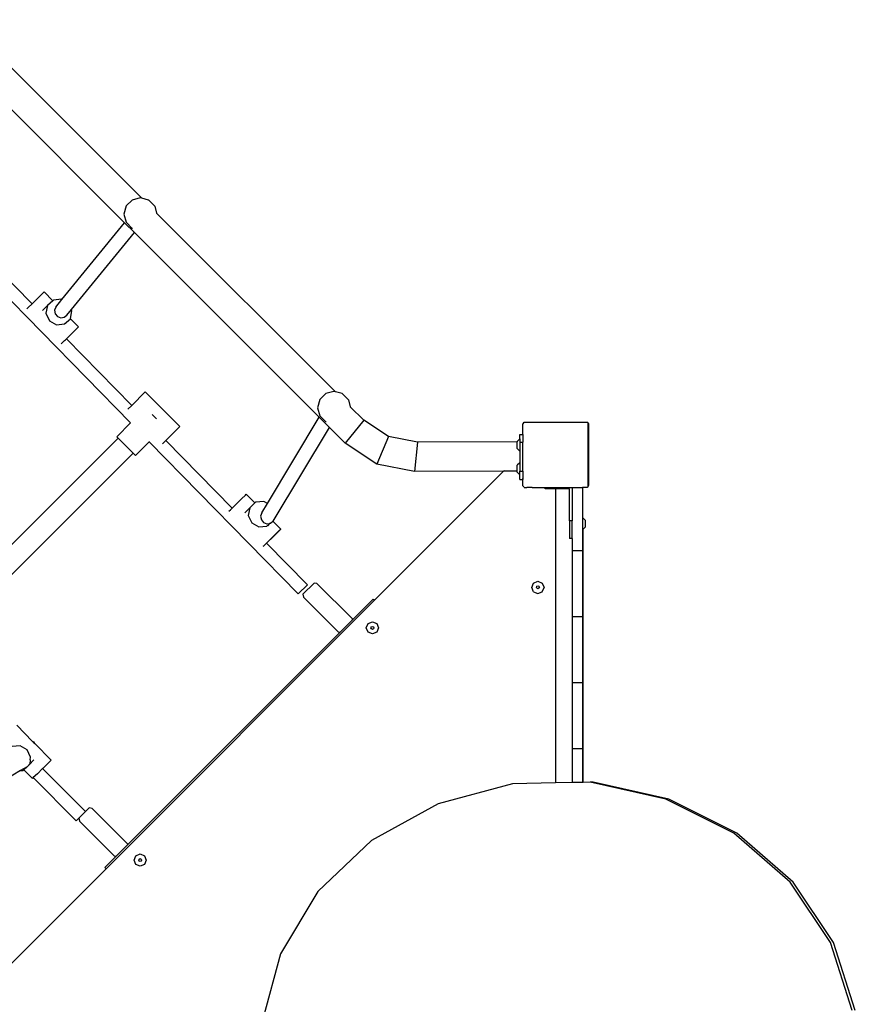
# Model space of a CAD drawing. Units: millimetres. Extents: x -10102 to 368352, y -3372 to 23851.
# Drawn here: x -2404 to -1382, y 12528 to 13733 of the extents above; entities that cross this region are included whole.
import ezdxf

# ---------------------------------------------------------------- set-up
doc = ezdxf.new("R2010")
doc.units = ezdxf.units.MM
doc.layers.add('Toestel 2D', color=7, linetype='Continuous', lineweight=20)
doc.layers.add('VP-EQ', color=7, linetype='Continuous', true_color=0x8a3492)

# ---------------------------------------------------------------- blocks, each defined once
blk = doc.blocks.new('3460')
at = {"layer": 'VP-EQ', "color": 7}
for p, q in [((12798.09, 943.95), (12776.24, 965.8)), ((12796, 940.95), (12773.22, 963.72)), ((12796.91, 943.73), (12796.18, 943)), ((12797.91, 944), (12796.91, 943.73)), ((12798.09, 943.95), (12797.91, 944)), ((12798.91, 943.73), (12798.09, 943.95)), ((12798.96, 943.7), (12798.91, 943.73)), ((12798.96, 943.7), (12799.7, 942.97)), ((12796.18, 943), (12795.91, 942)), ((12799.7, 942.97), (12799.92, 942.12)), ((12795.91, 942), (12796.18, 941)), ((12799.92, 942.11), (12799.92, 942.12)), ((12821.78, 920.26), (12799.92, 942.11)), ((12788.32, 931.56), (12796, 940.95)), ((12797.2, 939.75), (12796, 940.95)), ((12796.18, 941), (12796.91, 940.26)), ((12796.95, 940.24), (12796.91, 940.26)), ((12774.5, 939.14), (12796.73, 916.45)), ((12776.57, 939.3), (12784.67, 931.03)), ((12789.49, 930.32), (12797.2, 939.75)), ((12819.82, 917.13), (12797.2, 939.75)), ((12784.84, 931.2), (12785.54, 931.89)), ((12785.54, 931.89), (12786.04, 932.37)), ((12786.04, 932.37), (12786.15, 932.47)), ((12787.2, 931.4), (12786.15, 932.47)), ((12784.03, 930.4), (12784.2, 930.57)), ((12784.2, 930.57), (12784.67, 931.03)), ((12784.67, 931.03), (12784.84, 931.2)), ((12785.97, 930.2), (12786.57, 930.82)), ((12786.57, 930.82), (12786.38, 929.86)), ((12787.2, 931.4), (12786.57, 930.82)), ((12787.29, 931.48), (12787.2, 931.4)), ((12788.27, 931.58), (12787.29, 931.48)), ((12787.57, 930.63), (12787.43, 930.23)), ((12787.57, 930.63), (12788.32, 931.56)), ((12788.32, 931.56), (12788.27, 931.58)), ((12786.38, 929.86), (12786.8, 928.95)), ((12787.43, 930.23), (12787.51, 929.81)), ((12787.51, 929.81), (12787.79, 929.47)), ((12787.79, 929.47), (12788.2, 929.31)), ((12788.2, 929.31), (12788.62, 929.38)), ((12788.62, 929.38), (12788.94, 929.65)), ((12788.65, 928.56), (12789.36, 929.2)), ((12788.78, 928.6), (12789.36, 929.2)), ((12788.94, 929.65), (12789.49, 930.32)), ((12789.36, 929.2), (12789.37, 929.22)), ((12790.35, 928.19), (12789.36, 929.2)), ((12789.37, 929.22), (12789.56, 930.18)), ((12789.56, 930.18), (12789.49, 930.32)), ((12786.8, 928.95), (12787.67, 928.46)), ((12787.67, 928.46), (12788.65, 928.56)), ((12789.75, 927.61), (12790.25, 928.1)), ((12790.35, 928.19), (12790.02, 927.86)), ((12790.25, 928.1), (12790.35, 928.19)), ((12789.38, 927.22), (12788.88, 926.73)), ((12788.88, 926.74), (12789.05, 926.92)), ((12789.05, 926.92), (12789.75, 927.61)), ((12790.02, 927.86), (12789.38, 927.22)), ((12788.23, 926.11), (12788.38, 926.26)), ((12788.23, 926.11), (12788.23, 926.11)), ((12788.38, 926.26), (12788.41, 926.29)), ((12788.41, 926.29), (12788.53, 926.4)), ((12788.53, 926.4), (12788.65, 926.53)), ((12788.65, 926.53), (12788.76, 926.63)), ((12788.76, 926.63), (12788.84, 926.7)), ((12788.84, 926.7), (12788.88, 926.74)), ((12788.88, 926.74), (12788.88, 926.73)), ((12788.88, 926.73), (12796.87, 918.58)), ((12796.87, 918.58), (12798.52, 920.24)), ((12802.76, 915.99), (12798.52, 920.24)), ((12820.6, 920.04), (12819.87, 919.31)), ((12821.6, 920.31), (12820.6, 920.04)), ((12821.78, 920.26), (12821.6, 920.31)), ((12822.6, 920.04), (12821.78, 920.26)), ((12822.65, 920.01), (12822.6, 920.04)), ((12822.65, 920.01), (12823.38, 919.28)), ((12796.4, 918.12), (12796.87, 918.58)), ((12819.87, 919.31), (12819.6, 918.31)), ((12823.38, 919.28), (12823.61, 918.43)), ((12823.61, 918.42), (12823.61, 918.43)), ((12825.27, 916.77), (12823.61, 918.42)), ((12799.37, 917.49), (12799.91, 916.95)), ((12819.6, 918.31), (12819.87, 917.31)), ((12819.87, 917.31), (12820.6, 916.58)), ((12795.03, 914.75), (12796.73, 916.45)), ((12796.73, 916.45), (12796.74, 916.46)), ((12801.06, 914.3), (12802.76, 915.99)), ((12813.48, 906.57), (12819.82, 917.13)), ((12821.05, 915.9), (12819.82, 917.13)), ((12820.64, 916.56), (12820.6, 916.58)), ((12825.27, 916.77), (12822.97, 913.97)), ((12828.28, 914.77), (12825.27, 916.77)), ((12844.72, 916.28), (12844.76, 916.33)), ((12844.72, 915.03), (12844.72, 916.28)), ((12844.76, 916.37), (12844.88, 916.54)), ((12844.76, 916.33), (12844.87, 916.48)), ((12844.76, 916.33), (12844.76, 916.37)), ((12852.61, 916.48), (12844.87, 916.48)), ((12844.88, 916.54), (12852.6, 916.54)), ((12852.6, 916.54), (12852.76, 916.32)), ((12852.61, 916.48), (12852.72, 916.33)), ((12852.72, 908.74), (12852.72, 916.33)), ((12852.76, 916.32), (12852.76, 908.79)), ((12795.03, 914.75), (12795.21, 914.57)), ((12814.16, 904.43), (12821.05, 915.9)), ((12822.97, 913.97), (12821.05, 915.9)), ((12828.28, 914.77), (12826.86, 911.39)), ((12831.83, 914.08), (12828.28, 914.77)), ((12844.36, 915.03), (12844.72, 915.03)), ((12844.36, 914.48), (12844.36, 915.03)), ((12844.72, 915.03), (12844.72, 914.08)), ((12773.52, 892.89), (12795.21, 914.57)), ((12797.04, 912.74), (12795.21, 914.57)), ((12797.32, 912.46), (12799, 914.14)), ((12798.98, 914.16), (12799, 914.14)), ((12799, 914.14), (12817.25, 895.51)), ((12800.64, 913.87), (12801.06, 914.3)), ((12801.06, 914.3), (12809.16, 906.03)), ((12826.86, 911.39), (12822.97, 913.97)), ((12831.83, 914.08), (12831.46, 910.49)), ((12844.03, 914.14), (12831.83, 914.08)), ((12844.36, 914.48), (12844.03, 914.16)), ((12844.03, 914.16), (12844.03, 914.14)), ((12844.03, 913.3), (12844.03, 914.14)), ((12844.36, 914.48), (12844.36, 914.08)), ((12844.36, 914.08), (12844.72, 914.08)), ((12844.36, 914.08), (12844.36, 912.98)), ((12844.72, 910.52), (12844.72, 914.08)), ((12775.36, 891.05), (12797.04, 912.74)), ((12797.04, 912.74), (12797.32, 912.46)), ((12844.36, 912.98), (12844.03, 913.3)), ((12844.36, 912.98), (12844.36, 911.58)), ((12831.46, 910.49), (12826.86, 911.39)), ((12844.36, 911.58), (12844.03, 911.26)), ((12844.03, 910.56), (12844.03, 911.26)), ((12844.36, 911.58), (12844.36, 910.52)), ((12842.37, 910.55), (12826.54, 894.71)), ((12842.37, 910.55), (12831.46, 910.49)), ((12842.42, 910.6), (12842.37, 910.55)), ((12844.03, 910.56), (12842.37, 910.55)), ((12844.03, 910.4), (12844.03, 910.56)), ((12844.36, 910.08), (12844.03, 910.4)), ((12844.36, 910.52), (12844.72, 910.52)), ((12844.36, 910.08), (12844.36, 910.52)), ((12844.36, 909.5), (12844.36, 910.08)), ((12844.72, 910.52), (12844.72, 909.5)), ((12844.36, 909.5), (12844.66, 909.5)), ((12844.66, 909.63), (12844.66, 909.5)), ((12844.66, 909.5), (12844.66, 908.93)), ((12844.66, 909.5), (12844.71, 909.5)), ((12844.66, 908.93), (12844.67, 908.87)), ((12844.67, 908.87), (12844.71, 908.87)), ((12844.67, 908.87), (12844.68, 908.83)), ((12844.68, 908.83), (12844.72, 908.73)), ((12844.71, 909.5), (12844.71, 909.63)), ((12844.71, 908.87), (12844.71, 909.5)), ((12844.71, 909.5), (12844.72, 909.5)), ((12844.72, 908.75), (12844.72, 909.5)), ((12844.82, 908.62), (12844.72, 908.75)), ((12844.72, 908.73), (12844.78, 908.65)), ((12852.72, 908.7), (12852.6, 908.54)), ((12852.76, 908.79), (12852.72, 908.74)), ((12852.72, 908.7), (12852.72, 908.74)), ((12810.29, 907.14), (12810.79, 907.62)), ((12810.79, 907.62), (12810.89, 907.72)), ((12811.95, 906.65), (12810.89, 907.72)), ((12844.78, 908.65), (12844.82, 908.62)), ((12844.88, 908.54), (12844.82, 908.62)), ((12844.88, 908.54), (12845.03, 908.54)), ((12845.03, 908.54), (12845.06, 908.53)), ((12845.06, 908.53), (12845.2, 908.54)), ((12845.85, 908.54), (12845.2, 908.54)), ((12845.85, 908.54), (12846.41, 908.53)), ((12846.41, 908.53), (12846.41, 908.54)), ((12846.41, 908.54), (12847.43, 908.53)), ((12847.43, 908.53), (12847.43, 908.54)), ((12847.43, 908.53), (12847.95, 908.54)), ((12847.43, 908.38), (12847.43, 908.53)), ((12848.71, 908.38), (12847.43, 908.38)), ((12847.95, 908.54), (12849.08, 908.54)), ((12848.71, 908.38), (12848.71, 908.33)), ((12849.08, 908.38), (12848.71, 908.38)), ((12848.71, 908.33), (12848.71, 872.38)), ((12849.08, 908.38), (12849.08, 908.54)), ((12849.08, 908.54), (12850.77, 908.54)), ((12850.41, 908.38), (12849.08, 908.38)), ((12850.41, 904.48), (12850.41, 908.38)), ((12850.77, 908.54), (12850.77, 904.48)), ((12850.77, 908.54), (12852.01, 908.54)), ((12852.01, 908.54), (12852.01, 904.85)), ((12852.6, 908.54), (12852.01, 908.54)), ((12809.16, 906.03), (12809.59, 906.45)), ((12809.59, 906.45), (12810.29, 907.14)), ((12811.95, 906.65), (12811.32, 906.07)), ((12812.04, 906.73), (12811.95, 906.65)), ((12813.02, 906.83), (12812.04, 906.73)), ((12812.79, 905.42), (12813.48, 906.57)), ((12813.48, 906.57), (12813.02, 906.83)), ((12808.77, 905.63), (12808.95, 905.82)), ((12808.95, 905.82), (12809.16, 906.03)), ((12810.72, 905.45), (12811.32, 906.07)), ((12811.32, 906.07), (12811.13, 905.11)), ((12811.13, 905.11), (12811.55, 904.2)), ((12812.79, 905.42), (12812.64, 905.02)), ((12811.55, 904.2), (12812.42, 903.71)), ((12812.64, 905.02), (12812.73, 904.59)), ((12812.73, 904.59), (12813.01, 904.26)), ((12813.01, 904.26), (12813.41, 904.1)), ((12813.4, 903.81), (12813.78, 904.15)), ((12813.41, 904.1), (12813.78, 904.15)), ((12813.53, 903.85), (12813.82, 904.16)), ((12813.78, 904.15), (12813.82, 904.16)), ((12813.82, 904.16), (12813.83, 904.16)), ((12813.83, 904.16), (12814.14, 904.42)), ((12814.14, 904.42), (12814.16, 904.43)), ((12815.1, 903.44), (12814.14, 904.42)), ((12850.77, 904.48), (12850.41, 904.48)), ((12850.41, 904.48), (12850.41, 902.28)), ((12850.77, 902.28), (12850.77, 904.48)), ((12852.01, 904.85), (12852.34, 904.53)), ((12852.01, 904.85), (12852.01, 903.35)), ((12852.34, 904.53), (12852.34, 903.68)), ((12812.42, 903.71), (12813.4, 903.81)), ((12813.8, 902.17), (12814.5, 902.86)), ((12814.77, 903.11), (12814.13, 902.48)), ((12814.5, 902.86), (12815, 903.35)), ((12815.1, 903.44), (12814.77, 903.11)), ((12815, 903.35), (12815.1, 903.44)), ((12852.01, 903.35), (12852.11, 903.45)), ((12852.01, 903.35), (12852.01, 900.79)), ((12852.11, 903.45), (12852.34, 903.68)), ((12852.11, 872.45), (12852.11, 903.45)), ((12813.02, 901.4), (12813.15, 901.52)), ((12813.15, 901.52), (12813.16, 901.54)), ((12813.16, 901.54), (12813.8, 902.17)), ((12813.43, 901.79), (12813.37, 901.73)), ((12813.37, 901.74), (12813.37, 901.73)), ((12813.37, 901.73), (12818.37, 896.63)), ((12814.13, 902.48), (12813.43, 901.79)), ((12850.77, 902.28), (12850.41, 902.28)), ((12850.77, 902.28), (12850.77, 900.79)), ((12812.96, 901.34), (12813.02, 901.4)), ((12850.77, 900.79), (12850.77, 892.72)), ((12852.01, 900.79), (12850.77, 900.79)), ((12852.01, 900.79), (12852.01, 892.72)), ((12817.81, 895.48), (12819.17, 896.83)), ((12819.53, 896.77), (12819.17, 896.83)), ((12819.53, 896.77), (12823.82, 892.49)), ((12845.81, 896.32), (12846.03, 896.85)), ((12846.03, 896.85), (12846.56, 897.07)), ((12846.56, 897.07), (12847.09, 896.85)), ((12847.09, 896.85), (12847.31, 896.32)), ((12817.25, 895.51), (12818.37, 896.63)), ((12817.81, 895.48), (12817.88, 895.11)), ((12846.03, 895.79), (12845.81, 896.32)), ((12846.03, 895.79), (12846.56, 895.57)), ((12846.38, 896.32), (12846.43, 896.45)), ((12846.43, 896.2), (12846.38, 896.32)), ((12846.43, 896.45), (12846.56, 896.5)), ((12846.56, 896.14), (12846.43, 896.2)), ((12846.56, 896.5), (12846.68, 896.45)), ((12846.68, 896.2), (12846.56, 896.14)), ((12846.56, 895.57), (12847.09, 895.79)), ((12846.68, 896.45), (12846.74, 896.32)), ((12846.74, 896.32), (12846.68, 896.2)), ((12847.09, 895.79), (12847.31, 896.32)), ((12826.54, 894.71), (12793.73, 861.88)), ((12817.88, 895.11), (12822.16, 890.83)), ((12823.85, 892.32), (12826.39, 894.87)), ((12826.39, 894.87), (12826.54, 894.71)), ((12822.33, 890.8), (12823.85, 892.32)), ((12823.82, 892.49), (12823.85, 892.32)), ((12825.57, 891.36), (12825.79, 891.89)), ((12825.79, 891.89), (12826.32, 892.11)), ((12826.32, 892.11), (12826.85, 891.89)), ((12826.85, 891.89), (12827.07, 891.36)), ((12850.77, 892.72), (12850.77, 884.65)), ((12852.01, 892.72), (12850.77, 892.72)), ((12852.01, 892.72), (12852.01, 884.65)), ((12796.34, 864.81), (12822.33, 890.8)), ((12822.33, 890.8), (12822.16, 890.83)), ((12825.79, 890.83), (12825.57, 891.36)), ((12826.32, 890.61), (12825.79, 890.83)), ((12826.14, 891.36), (12826.2, 891.49)), ((12826.2, 891.23), (12826.14, 891.36)), ((12826.2, 891.49), (12826.32, 891.54)), ((12826.32, 891.18), (12826.2, 891.23)), ((12826.32, 891.54), (12826.45, 891.49)), ((12826.45, 891.23), (12826.32, 891.18)), ((12826.85, 890.83), (12826.32, 890.61)), ((12826.45, 891.49), (12826.5, 891.36)), ((12826.5, 891.36), (12826.45, 891.23)), ((12827.07, 891.36), (12826.85, 890.83)), ((12850.77, 884.65), (12850.77, 876.56)), ((12852.01, 884.65), (12850.77, 884.65)), ((12852.01, 884.65), (12852.01, 876.56)), ((12782.8, 879.44), (12784.75, 877.45)), ((12784.94, 877.35), (12784.75, 877.45)), ((12784.75, 877.45), (12784.9, 877.3)), ((12783.21, 876.94), (12782.23, 876.84)), ((12784.07, 876.45), (12783.21, 876.94)), ((12784.49, 875.54), (12784.07, 876.45)), ((12784.9, 877.3), (12785.01, 877.19)), ((12785.01, 877.19), (12784.94, 877.35)), ((12785.01, 877.19), (12787, 875.17)), ((12850.77, 876.56), (12850.77, 872.42)), ((12852.01, 876.56), (12850.77, 876.56)), ((12852.01, 876.56), (12852.01, 872.45)), ((12784.91, 875.2), (12784.31, 874.58)), ((12784.46, 875.15), (12784.4, 874.72)), ((12784.43, 875.21), (12784.49, 875.54)), ((12784.43, 875.2), (12784.43, 875.21)), ((12784.43, 875.21), (12784.46, 875.15)), ((12787, 875.17), (12786.67, 874.83)), ((12783.27, 873.89), (12772.33, 867.31)), ((12784.08, 874.37), (12783.27, 873.89)), ((12783.27, 873.89), (12783.59, 873.92)), ((12783.59, 873.92), (12783.68, 874)), ((12783.68, 874), (12784.08, 874.37)), ((12783.68, 874), (12784.73, 872.93)), ((12784.13, 874.4), (12784.08, 874.37)), ((12784.17, 874.45), (12784.13, 874.4)), ((12784.17, 874.45), (12784.18, 874.46)), ((12784.18, 874.46), (12784.31, 874.58)), ((12784.31, 874.58), (12784.32, 874.63)), ((12784.4, 874.72), (12784.32, 874.63)), ((12785.97, 874.14), (12785.33, 873.51)), ((12786.03, 874.2), (12785.97, 874.14)), ((12785.97, 874.14), (12791.2, 868.87)), ((12786.67, 874.83), (12786.03, 874.2)), ((12784.83, 873.03), (12784.73, 872.93)), ((12785.33, 873.51), (12784.83, 873.03)), ((12784.83, 873.03), (12790.08, 867.74)), ((12784.83, 873.03), (12784.83, 873.03)), ((12843.47, 872.27), (12834.34, 869.84)), ((12848.71, 872.38), (12843.47, 872.27)), ((12850.77, 872.42), (12848.71, 872.38)), ((12852.01, 872.45), (12850.77, 872.42)), ((12852.11, 872.45), (12852.01, 872.45)), ((12852.97, 872.47), (12852.11, 872.45)), ((12862.21, 870.41), (12852.97, 872.47)), ((12853.33, 872.47), (12852.97, 872.47)), ((12862.57, 870.41), (12853.33, 872.47)), ((12870.55, 866.24), (12862.21, 870.41)), ((12870.91, 866.24), (12862.57, 870.41)), ((12791.67, 869.33), (12790.8, 868.47)), ((12792.03, 869.26), (12791.67, 869.33)), ((12792.03, 869.26), (12796.31, 864.98)), ((12834.34, 869.84), (12826.21, 865.34)), ((12790.4, 868.06), (12790.08, 867.74)), ((12790.42, 868.08), (12790.4, 868.06)), ((12790.4, 868.06), (12790.47, 867.71)), ((12790.43, 868.09), (12790.42, 868.08)), ((12790.43, 868.09), (12790.72, 868.39)), ((12790.8, 868.47), (12790.72, 868.39)), ((12790.86, 868.53), (12790.8, 868.47)), ((12790.86, 868.53), (12791.2, 868.87)), ((12790.47, 867.71), (12794.75, 863.42)), ((12826.21, 865.34), (12819.64, 859.08)), ((12877.42, 860.25), (12870.55, 866.24)), ((12877.79, 860.25), (12870.91, 866.24)), ((12794.92, 863.39), (12796.34, 864.81)), ((12796.31, 864.98), (12796.34, 864.81)), ((12793.57, 862.04), (12794.92, 863.39)), ((12794.92, 863.39), (12794.75, 863.42)), ((12797.15, 862.94), (12797.37, 863.47)), ((12797.37, 862.41), (12797.15, 862.94)), ((12797.37, 863.47), (12797.9, 863.69)), ((12797.72, 862.94), (12797.77, 863.06)), ((12797.77, 862.81), (12797.72, 862.94)), ((12797.77, 863.06), (12797.9, 863.12)), ((12797.9, 863.69), (12798.43, 863.47)), ((12797.9, 863.12), (12798.02, 863.06)), ((12798.02, 863.06), (12798.08, 862.94)), ((12798.08, 862.94), (12798.02, 862.81)), ((12798.43, 863.47), (12798.65, 862.94)), ((12798.65, 862.94), (12798.43, 862.41)), ((12793.73, 861.88), (12777.74, 845.89)), ((12793.57, 862.04), (12793.73, 861.88)), ((12797.9, 862.19), (12797.37, 862.41)), ((12797.9, 862.76), (12797.77, 862.81)), ((12798.02, 862.81), (12797.9, 862.76)), ((12798.43, 862.41), (12797.9, 862.19)), ((12882.35, 852.84), (12877.42, 860.25)), ((12882.73, 852.84), (12877.79, 860.25)), ((12819.64, 859.08), (12815.07, 851.48)), ((12885.02, 844.52), (12882.35, 852.84)), ((12885.39, 844.52), (12882.73, 852.84)), ((12815.07, 851.48), (12812.92, 843.46))]:
    blk.add_line(p, q, dxfattribs=at)
blk = doc.blocks.new('VPL-16-3460-GM')
at = {"layer": 'Toestel 2D', "color": 0, "xscale": 10, "yscale": 10, "zscale": 10}
blk.add_blockref('3460', (-130236.1, 4074.8), dxfattribs=at)

msp = doc.modelspace()

# ---------------------------------------------------------------- block references
msp.add_blockref('VPL-16-3460-GM', (0, 0))

doc.saveas('drawing.dxf')
